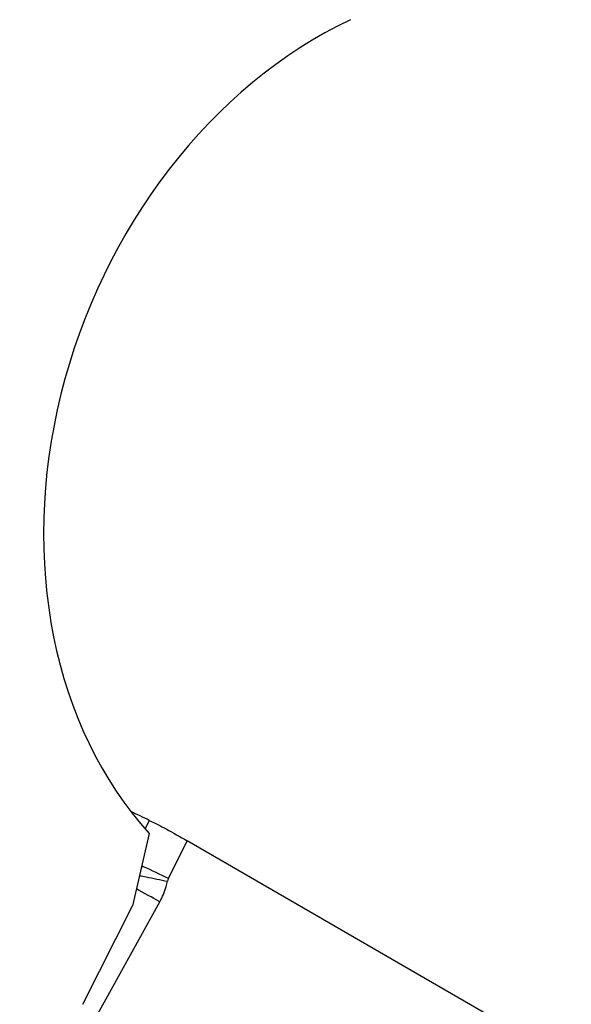
# Model space of a CAD drawing. Units: millimetres. Extents: x 0 to 841, y 0 to 594.
# Drawn here: x 205 to 212, y 163 to 175 of the extents above; entities that cross this region are included whole.
import ezdxf

# ---------------------------------------------------------------- set-up
doc = ezdxf.new("R2010")
doc.units = ezdxf.units.MM
doc.header["$LTSCALE"] = 46.255
doc.layers.add('607065213-000_CL', color=7, linetype='CONTINUOUS')
doc.layers.add('607078955-000_CL', color=7, linetype='CONTINUOUS')

msp = doc.modelspace()

# ---------------------------------------------------------------- linework, layer by layer
at = {"layer": '607065213-000_CL', "color": 9, "linetype": 'CONTINUOUS'}
for p, q in [((206.4081, 165.3849), (206.357, 165.2806)), ((206.6419, 164.673), (206.8691, 165.1362)), ((206.3152, 164.8291), (206.3376, 164.8186)), ((205.7336, 162.9379), (206.536, 164.3898))]:
    msp.add_line(p, q, dxfattribs=at)
at = {"layer": '607065213-000_CL', "color": 7, "linetype": 'CONTINUOUS'}
msp.add_line((211.5701, 162.4185), (206.8691, 165.1362), dxfattribs=at)
at = {"layer": '607065213-000_CL', "color": 9, "linetype": 'CONTINUOUS'}
for centre, radius, start, end in [((195.7112, 142.2172), 24.9748, 64.04481, 64.81874), ((206.7727, 164.609), 0.1456, 153.95118, 167.48578), ((187.5173, 129.7718), 39.4984, 61.21626, 61.68978)]:
    msp.add_arc(centre, radius, start, end, dxfattribs=at)
at = {"layer": '607065213-000_CL', "color": 7, "linetype": 'CONTINUOUS'}
msp.add_open_spline([(206.4081, 165.3849), (206.3327, 165.4203), (206.2579, 165.4567), (206.1828, 165.4926)], degree=3, dxfattribs=at)
msp.add_open_spline([(206.4081, 165.385), (206.4777, 165.3524), (206.6321, 165.2704), (206.7845, 165.1852), (206.8691, 165.1362)], degree=3, knots=[0, 0, 0, 0, 0.4400757, 1, 1, 1, 1], dxfattribs=at)
at = {"layer": '607065213-000_CL', "color": 9, "linetype": 'CONTINUOUS'}
for points, knots in [([(206.2871, 164.7085), (206.3139, 164.7038), (206.4287, 164.6825), (206.5431, 164.6593), (206.6306, 164.6406)], [0, 0, 0, 0, 0.2332872, 1, 1, 1, 1]), ([(206.536, 164.3898), (206.5684, 164.4484), (206.6032, 164.5319), (206.6257, 164.6186), (206.6306, 164.6406)], [0, 0, 0, 0, 0.7479608, 1, 1, 1, 1])]:
    msp.add_open_spline(points, degree=3, knots=knots, dxfattribs=at)
at = {"layer": '607078955-000_CL', "color": 7, "linetype": 'CONTINUOUS'}
for p in [(206.4072, 165.2242), (205.5954, 163.1367)]:
    msp.add_line(p, (206.2016, 164.341), dxfattribs=at)
msp.add_ellipse((210.0917, 169.7778), major_axis=(2.2014, 5.5873), ratio=0.7989018, start_param=0.7064723, end_param=2.7662431, dxfattribs=at)

doc.saveas('drawing.dxf')
